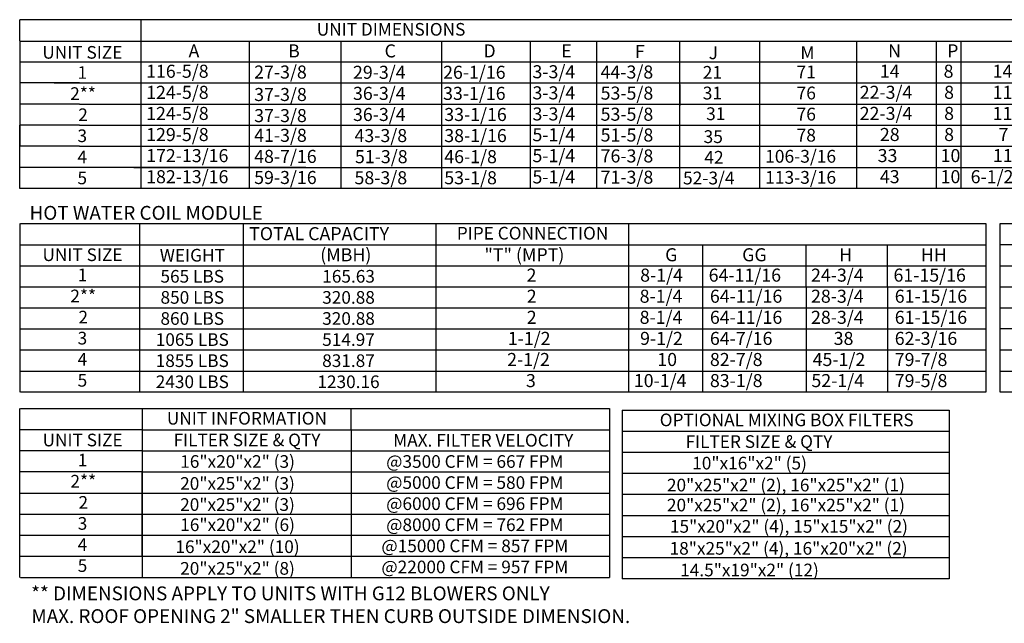
# Model space of a CAD drawing. Units: inches. Extents: x -1 to 1270, y -177 to 5.
# Drawn here: x 0 to 124, y -177 to -102 of the extents above; entities that cross this region are included whole.
import ezdxf
from ezdxf.enums import TextEntityAlignment as Align

# ---------------------------------------------------------------- set-up
doc = ezdxf.new("R2010")
doc.units = ezdxf.units.IN
doc.header["$LTSCALE"] = 4
doc.header["$MEASUREMENT"] = 0

msp = doc.modelspace()

# ---------------------------------------------------------------- linework, layer by layer
for p, q in [((179.04357, -101.57982, 0.00153), (0.0164, -101.55372, 0.00153)), ((0.03251, -104.19888, 0.00153), (0.03251, -101.55372, 0.00153)), ((15.21116, -101.55372, 0.00153), (15.21116, -120.06982, 0.00153)), ((0.00294, -104.25076, 0.00153), (246.03813, -104.25076, 0.00153)), ((0.03251, -104.19888, 0.00153), (0.03251, -106.84404, 0.00153)), ((15.21116, -104.19888, 0.00153), (15.21116, -122.71497, 0.00153)), ((28.81321, -104.25076, 0.00153), (28.81321, -122.71497, 0.00153)), ((28.81321, -104.25076, 0.00153), (28.81321, -106.84404, 0.00153)), ((28.81321, -104.25076, 0.00153), (28.81321, -106.84404, 0.00153)), ((40.28228, -104.25076, 0.00153), (40.28228, -117.42466, 0.00153)), ((40.28228, -104.25076, 0.00153), (40.28228, -120.06982, 0.00153)), ((40.28228, -104.25076, 0.00153), (40.28228, -122.71497, 0.00153)), ((40.28228, -104.25076, 0.00153), (40.28228, -122.71497, 0.00153)), ((52.92174, -104.25076, 0.00153), (52.92174, -106.84404, 0.00153)), ((64.06458, -104.25076, 0.00153), (64.06458, -117.42466, 0.00153)), ((64.06458, -104.25076, 0.00153), (64.06458, -120.06982, 0.00153)), ((72.37873, -104.25076, 0.00153), (72.37873, -122.72268, 0.00153)), ((82.8225, -104.25076, 0.00153), (82.8225, -122.72964, 0.00153)), ((82.8225, -104.25076, 0.00153), (82.8225, -106.85871, 0.00153)), ((82.8225, -104.39135, 0.00153), (82.8225, -122.72392, 0.00153)), ((92.90056, -122.72512, 0.00153), (92.9006, -104.24851, 0.00153)), ((105.04719, -122.72787, 0.00153), (105.04723, -104.24851, 0.00153)), ((115.01208, -104.21994, 0.00153), (115.01208, -122.70994, 0.00153)), ((118.11096, -104.21994, 0.00153), (118.11096, -122.70994, 0.00153)), ((0.0164, -106.84404, 0.00153), (34.14685, -106.84404, 0.00153)), ((0.03251, -106.84404, 0.00153), (0.03251, -109.48919, 0.00153)), ((14.32543, -106.84404, 0.00153), (246.03813, -106.84404, 0.00153)), ((28.81321, -106.84404, 0.00153), (28.81321, -109.48919, 0.00153)), ((28.81321, -106.84404, 0.00153), (28.81321, -109.48919, 0.00153)), ((40.28228, -106.84404, 0.00153), (40.28228, -122.71887, 0.00153)), ((40.28228, -106.84404, 0.00153), (40.28228, -109.48919, 0.00153)), ((40.28228, -106.84404, 0.00153), (40.28228, -109.48919, 0.00153)), ((52.92174, -106.84404, 0.00153), (52.92174, -109.48919, 0.00153)), ((64.06458, -106.84404, 0.00153), (64.06458, -122.72169, 0.00153)), ((64.06458, -106.87013, 0.00153), (64.06458, -109.51528, 0.00153)), ((82.82246, -107.03636, 0.00153), (82.82246, -109.68151, 0.00153)), ((0.02481, -109.48919, 0.00153), (0.02481, -112.13435, 0.00153)), ((7.50231, -109.48919, 0.00153), (0.03251, -109.48919, 0.00153)), ((4.33293, -109.48919, 0.00153), (34.14685, -109.48919, 0.00153)), ((14.32543, -109.48919, 0.00153), (246.03813, -109.48919, 0.00153)), ((28.81321, -109.48919, 0.00153), (28.81321, -112.13435, 0.00153)), ((40.28997, -109.48919, 0.00153), (40.28997, -112.13435, 0.00153)), ((52.92943, -109.48919, 0.00153), (52.92943, -112.13435, 0.00153)), ((82.82246, -109.68151, 0.00153), (82.82246, -112.32667, 0.00153)), ((82.83016, -109.68151, 0.00153), (82.83016, -112.32667, 0.00153)), ((7.50231, -112.13435, 0.00153), (0.02481, -112.13435, 0.00153)), ((0.02481, -112.13435, 0.00153), (0.02481, -114.77951, 0.00153)), ((7.4862, -112.13435, 0.00153), (22.5633, -112.13435, 0.00153)), ((7.4862, -112.13435, 0.00153), (22.5633, -112.13435, 0.00153)), ((15.13682, -112.13435, 0.00153), (27.83459, -112.13435, 0.00153)), ((15.19771, -112.13435, 0.00153), (246.03912, -112.13435, 0.00153)), ((18.5609, -112.13435, 0.00153), (27.83459, -112.13435, 0.00153)), ((28.81321, -112.13435, 0.00153), (28.81321, -114.77951, 0.00153)), ((40.28228, -112.13435, 0.00153), (40.28228, -114.77951, 0.00153)), ((40.28997, -112.13435, 0.00153), (40.28997, -120.06982, 0.00153)), ((52.92943, -112.13435, 0.00153), (52.92943, -122.71497, 0.00153)), ((82.82246, -112.32667, 0.00153), (82.82246, -114.97183, 0.00153)), ((0.02481, -114.77951, 0.00153), (0.02481, -117.42466, 0.00153)), ((0.02481, -120.06982, 0.00153), (0.02481, -114.77951, 0.00153)), ((7.50231, -114.77951, 0.00153), (0.02481, -114.77951, 0.00153)), ((7.4862, -114.77951, 0.00153), (34.45086, -114.77951, 0.00153)), ((7.4862, -114.77951, 0.00153), (34.45086, -114.77951, 0.00153)), ((14.32543, -114.77951, 0.00153), (246.04015, -114.77951, 0.00153)), ((28.81321, -114.77951, 0.00153), (28.81321, -117.42466, 0.00153)), ((40.28228, -114.77951, 0.00153), (40.28228, -117.42466, 0.00153)), ((82.82246, -114.97183, 0.00153), (82.82246, -117.61698, 0.00153)), ((7.50231, -117.42466, 0.00153), (0.02481, -117.42466, 0.00153)), ((0.02481, -122.71497, 0.00153), (0.02481, -117.42466, 0.00153)), ((7.4862, -117.42466, 0.00153), (34.45086, -117.42466, 0.00153)), ((14.32543, -117.42466, 0.00153), (246.04119, -117.42466, 0.00153)), ((28.81321, -117.42466, 0.00153), (28.81321, -122.71497, 0.00153)), ((40.28228, -117.42466, 0.00153), (40.28228, -122.71497, 0.00153)), ((35.89321, -120.06982, 0.00153), (0.00871, -120.06982, 0.00153)), ((14.32543, -120.06982, 0.00153), (246.04223, -120.06982, 0.00153)), ((246.04328, -122.73785, 0.00153), (-0.00475, -122.71497, 0.00153)), ((0.02481, -127.12226, 0.00153), (0.02481, -135.05773, 0.00153)), ((0.02481, -127.12226, 0.00153), (0.02481, -135.05773, 0.00153)), ((0.10496, -127.12226, 0.00153), (121.26801, -127.12226, 0.00153)), ((15.09024, -135.05773, 0.00153), (15.09024, -127.12226, 0.00153)), ((28.06899, -135.05773, 0.00153), (28.06899, -127.12226, 0.00153)), ((52.23111, -127.12226, 0.00153), (52.23111, -148.28351, 0.00153)), ((76.40833, -127.12226, 0.00153), (76.40833, -148.28351, 0.00153)), ((76.40833, -127.12226, 0.00153), (121.26801, -127.12226, 0.00153)), ((85.53062, -127.12226, 0.00153), (97.56092, -127.12226, 0.00153)), ((121.26801, -127.12226, 0.00153), (121.26801, -148.28351, 0.00153)), ((122.99739, -127.11203, 0.00153), (122.99739, -135.0475, 0.00153)), ((123.06014, -127.11203, 0.00153), (243.30718, -127.11203, 0.00153)), ((0.10496, -129.76742, 0.00153), (121.26801, -129.76742, 0.00153)), ((76.40833, -129.76742, 0.00153), (121.26801, -129.76742, 0.00153)), ((85.6877, -129.76742, 0.00153), (85.6877, -148.28351, 0.00153)), ((98.68168, -129.76742, 0.00153), (98.68168, -135.05773, 0.00153)), ((108.88514, -129.76742, 0.00153), (108.88514, -135.05773, 0.00153)), ((123.06014, -129.75718, 0.00153), (243.30718, -129.75718, 0.00153)), ((0.10496, -132.41258, 0.00153), (121.26801, -132.41258, 0.00153)), ((123.06014, -132.40234, 0.00153), (243.30718, -132.40234, 0.00153)), ((0.02481, -135.05773, 0.00153), (0.02481, -137.70289, 0.00153)), ((0.10496, -135.05773, 0.00153), (121.26801, -135.05773, 0.00153)), ((0.10496, -135.05773, 0.00153), (67.53921, -135.05773, 0.00153)), ((15.09024, -137.70289, 0.00153), (15.09024, -135.05773, 0.00153)), ((28.06899, -137.70289, 0.00153), (28.06899, -135.05773, 0.00153)), ((98.68937, -135.05773, 0.00153), (98.68937, -137.70289, 0.00153)), ((108.89283, -135.05773, 0.00153), (108.89283, -137.70289, 0.00153)), ((122.99739, -135.0475, 0.00153), (122.99739, -137.69265, 0.00153)), ((123.06014, -135.0475, 0.00153), (243.30718, -135.0475, 0.00153)), ((123.06014, -135.0475, 0.00153), (202.31792, -135.0475, 0.00153)), ((0.02481, -137.70289, 0.00153), (0.02481, -148.28351, 0.00153)), ((0.10496, -137.70289, 0.00153), (121.26801, -137.70289, 0.00153)), ((0.10496, -137.70289, 0.00153), (67.53921, -137.70289, 0.00153)), ((15.09024, -148.28351, 0.00153), (15.09024, -137.70289, 0.00153)), ((28.06899, -148.28351, 0.00153), (28.06899, -137.70289, 0.00153)), ((98.68937, -137.70289, 0.00153), (98.68937, -148.28351, 0.00153)), ((108.89283, -137.70289, 0.00153), (108.89283, -148.28351, 0.00153)), ((122.99739, -137.69265, 0.00153), (122.99739, -148.27328, 0.00153)), ((123.06014, -137.69265, 0.00153), (202.31792, -137.69265, 0.00153)), ((121.26801, -140.34805, 0.00153), (0.11265, -140.34805, 0.00153)), ((254.2078, -140.33781, 0.00153), (123.06014, -140.33781, 0.00153)), ((121.26801, -142.9932, 0.00153), (0.10496, -142.9932, 0.00153)), ((254.2078, -142.98297, 0.00153), (123.06014, -142.98297, 0.00153)), ((0.10496, -145.63836, 0.00153), (121.26801, -145.63836, 0.00153)), ((123.06014, -145.62812, 0.00153), (254.2078, -145.62812, 0.00153)), ((121.26801, -148.28351, 0.00153), (0.10496, -148.28351, 0.00153)), ((121.26801, -148.28351, 0.00153), (76.40833, -148.28351, 0.00153)), ((243.30718, -148.27328, 0.00153), (123.06014, -148.27328, 0.00153)), ((0.02481, -171.49277, 0.00153), (0.02481, -150.33152, 0.00153)), ((0.11565, -150.33152, 0.00153), (74.00422, -150.33152, 0.00153)), ((15.35228, -150.33152, 0.00153), (15.35228, -171.49277, 0.00153)), ((41.59658, -152.97668, 0.00153), (41.59658, -150.33152, 0.00153)), ((74.00422, -150.33152, 0.00153), (74.00422, -171.49277, 0.00153)), ((15.35228, -152.97488, 0.00153), (0.11565, -152.97488, 0.00153)), ((15.35228, -152.97488, 0.00153), (15.35228, -155.62003, 0.00153)), ((15.35228, -152.97668, 0.00153), (74.00422, -152.97668, 0.00153)), ((41.59658, -152.97668, 0.00153), (41.59658, -155.62184, 0.00153)), ((70.48775, -152.97668, 0.00153), (74.00422, -152.97668, 0.00153)), ((15.35228, -155.62003, 0.00153), (0.11565, -155.62003, 0.00153)), ((15.35228, -155.62003, 0.00153), (15.35228, -158.26519, 0.00153)), ((15.35228, -155.62184, 0.00153), (72.98116, -155.62184, 0.00153)), ((41.59658, -155.62184, 0.00153), (41.59658, -158.26699, 0.00153)), ((70.48775, -155.62184, 0.00153), (74.00422, -155.62184, 0.00153)), ((15.35228, -158.26519, 0.00153), (0.10796, -158.26519, 0.00153)), ((15.34458, -158.26519, 0.00153), (15.34458, -160.91035, 0.00153)), ((15.35228, -158.26699, 0.00153), (72.98116, -158.26699, 0.00153)), ((41.59658, -158.26699, 0.00153), (41.59658, -160.91215, 0.00153)), ((70.48775, -158.26699, 0.00153), (74.00422, -158.26699, 0.00153)), ((0.11565, -160.91215, 0.00153), (74.00422, -160.91215, 0.00153)), ((15.34458, -160.91035, 0.00153), (15.34458, -163.5555, 0.00153)), ((41.59658, -160.91215, 0.00153), (41.59658, -163.55731, 0.00153)), ((0.11565, -163.55731, 0.00153), (74.00422, -163.55731, 0.00153)), ((15.34458, -163.5555, 0.00153), (15.34458, -166.20066, 0.00153)), ((41.59658, -163.55731, 0.00153), (41.59658, -166.20246, 0.00153)), ((0.11565, -166.20246, 0.00153), (74.00422, -166.20246, 0.00153)), ((15.34458, -166.20066, 0.00153), (15.34458, -168.84581, 0.00153)), ((41.59658, -166.20246, 0.00153), (41.59658, -171.49277, 0.00153)), ((0.11565, -168.84762, 0.00153), (74.00422, -168.84762, 0.00153)), ((0.11565, -168.84762, 0.00153), (74.00422, -168.84762, 0.00153)), ((0.11565, -171.49277, 0.00153), (74.00422, -171.49277, 0.00153))]:
    msp.add_line(p, q)
at = {"color": 7}
for p, q in [((75.59861, -150.53486, 0.00153), (116.64847, -150.53486, 0.00153)), ((75.59861, -150.53486, 0.00153), (75.59861, -171.69611, 0.00153)), ((116.64847, -150.53486, 0.00153), (116.64847, -171.69611, 0.00153)), ((116.64847, -153.18002, 0.00153), (75.59861, -153.18002, 0.00153)), ((116.64847, -155.82337, 0.00153), (75.59861, -155.82337, 0.00153)), ((116.64847, -158.46852, 0.00153), (75.59861, -158.46852, 0.00153)), ((116.64847, -161.11368, 0.00153), (75.59861, -161.11368, 0.00153)), ((116.64847, -163.75884, 0.00153), (75.59861, -163.75884, 0.00153)), ((116.64847, -166.40399, 0.00153), (75.59861, -166.40399, 0.00153)), ((116.64847, -169.04915, 0.00153), (75.59861, -169.04915, 0.00153)), ((116.64847, -171.6943, 0.00153), (75.59861, -171.6943, 0.00153))]:
    msp.add_line(p, q, dxfattribs=at)

# ---------------------------------------------------------------- texts
for s, height, p in [('UNIT DIMENSIONS', 1.5870937, (46.6033, -102.76025, 0.00153)), ('UNIT SIZE', 1.587094, (7.85967, -105.65008)), ('1', 1.58709, (7.85511, -108.17531)), ('2**', 1.587094, (7.94648, -110.82046)), ('2', 1.58709, (7.94648, -113.47568)), ('3', 1.58709, (7.84742, -116.11078)), ('4', 1.58709, (7.84742, -118.75593)), ('5', 1.58709, (7.84742, -121.40109)), ('PIPE CONNECTION', 1.5870937, (64.36368, -128.32879, 0.00153)), ('UNIT SIZE', 1.587094, (7.87938, -131.02877)), ('WEIGHT', 1.587094, (21.66278, -131.09, 0.00153)), ('1', 1.58709, (7.87482, -133.554)), ('565 LBS', 1.587094, (21.65204, -133.73516, 0.00153)), ('165.63', 1.587094, (41.27254, -133.73516, 0.00153)), ('2**', 1.587094, (7.96618, -136.19915)), ('850 LBS', 1.587094, (21.65973, -136.38031, 0.00153)), ('320.88', 1.587094, (41.26485, -136.38031, 0.00153)), ('2', 1.58709, (7.96618, -138.85437)), ('860 LBS', 1.587094, (21.65204, -139.02547, 0.00153)), ('320.88', 1.587094, (41.26485, -139.02547, 0.00153)), ('3', 1.58709, (7.86712, -141.48946)), ('1065 LBS', 1.587094, (21.65973, -141.67062, 0.00153)), ('514.97', 1.587094, (41.26485, -141.67062, 0.00153)), ('4', 1.58709, (7.86712, -144.13462)), ('1855 LBS', 1.587094, (21.65204, -144.31578, 0.00153)), ('831.87', 1.587094, (41.26485, -144.31578, 0.00153)), ('5', 1.58709, (7.86712, -146.77978)), ('2430 LBS', 1.587094, (21.65973, -146.96094, 0.00153)), ('1230.16', 1.587094, (41.26485, -146.96094, 0.00153)), ('UNIT INFORMATION', 1.5870937, (28.51529, -151.53805, 0.00153)), ('UNIT SIZE', 1.587094, (7.89053, -154.26515)), ('FILTER SIZE & QTY', 1.5870937, (28.52214, -154.25631, 0.00153)), ('MAX. FILTER VELOCITY', 1.5870937, (58.17312, -154.29926, 0.00153)), ('1', 1.58709, (7.88597, -156.79038)), ('16"x20"x2" (3)', 1.5870937, (27.3422, -156.95969, 0.00153)), ('@3500 CFM = 667 FPM', 1.5870937, (57.11941, -156.95969, 0.00153)), ('2**', 1.587094, (7.97734, -159.43553)), ('20"x25"x2" (3)', 1.5870937, (27.33451, -159.71346, 0.00153)), ('@5000 CFM = 580 FPM', 1.5870937, (57.11941, -159.60485, 0.00153)), ('2', 1.58709, (7.97734, -162.09076)), ('20"x25"x2" (3)', 1.5870937, (27.33451, -162.35862, 0.00153)), ('@6000 CFM = 696 FPM', 1.5870937, (57.11941, -162.25001, 0.00153)), ('3', 1.58709, (7.87828, -164.72585)), ('16"x20"x2" (6)', 1.5870937, (27.3422, -164.89516, 0.00153)), ('@8000 CFM = 762 FPM', 1.5870937, (57.11941, -164.89516, 0.00153)), ('4', 1.58709, (7.87828, -167.371)), ('16"x20"x2" (10)', 1.5870937, (27.33451, -167.64893, 0.00153)), ('@15000 CFM = 857 FPM', 1.5870937, (57.11941, -167.54032, 0.00153)), ('5', 1.58709, (7.87828, -170.01616)), ('20"x25"x2" (8)', 1.5870937, (27.33451, -170.36429, 0.00153)), ('@22000 CFM = 957 FPM', 1.5870937, (57.11941, -170.18547, 0.00153))]:
    msp.add_text(s, height=height).set_placement(p, align=Align.MIDDLE_CENTER)
for s, height, p in [('A', 1.63669, (21.18785, -106.28342, 0.00153)), ('B', 1.63669, (33.68012, -106.28342, 0.00153)), ('C', 1.63669, (45.79187, -106.28342, 0.00153)), ('D', 1.63669, (58.20009, -106.28342, 0.00153)), ('E', 1.63669, (67.97291, -106.29212, 0.00153)), ('F', 1.63669, (77.21787, -106.34435, 0.00153)), ('J', 1.60428, (86.46156, -106.50277, 0.00153)), ('M', 1.60428, (97.98064, -106.48807, 0.00153)), ('N', 1.63669, (108.99386, -106.27839, 0.00153)), ('P', 1.63669, (116.39679, -106.27839, 0.00153)), ('116-5/8', 1.63669, (15.85838, -108.83688, 0.00153)), ('27-3/8', 1.63669, (29.42297, -108.93472, 0.00153)), ('29-3/4', 1.63669, (41.82598, -108.96718, 0.00153)), ('26-1/16', 1.63669, (53.13378, -108.96718, 0.00153)), ('3-3/4', 1.63669, (64.35301, -108.89946, 0.00153)), ('44-3/8', 1.63669, (72.89875, -108.93431, 0.00153)), ('21', 1.604279, (85.71947, -108.96277, 0.00153)), ('71', 1.604279, (97.4974, -108.90481, 0.00153)), ('14', 1.63669, (107.95719, -108.83185, 0.00153)), ('8', 1.63669, (115.95319, -108.83185, 0.00153)), ('14', 1.63669, (122.10643, -108.83688, 0.00153)), ('124-5/8', 1.63669, (15.86608, -111.48204, 0.00153)), ('37-3/8', 1.63669, (29.42297, -111.75218, 0.00153)), ('36-3/4', 1.63669, (41.82598, -111.61233, 0.00153)), ('33-1/16', 1.63669, (53.13378, -111.61233, 0.00153)), ('3-3/4', 1.63669, (64.35301, -111.54462, 0.00153)), ('53-5/8', 1.63669, (72.90645, -111.57946, 0.00153)), ('31', 1.604279, (85.71947, -111.55555, 0.00153)), ('76', 1.604279, (97.4974, -111.54997, 0.00153)), ('22-3/4', 1.63669, (105.42265, -111.47701, 0.00153)), ('8', 1.63669, (116.02042, -111.47701, 0.00153)), ('11', 1.63669, (122.10643, -111.48204, 0.00153)), ('124-5/8', 1.63669, (15.86608, -114.1272, 0.00153)), ('3-3/4', 1.63669, (64.35301, -114.18978, 0.00153)), ('53-5/8', 1.63669, (72.90645, -114.22462, 0.00153)), ('22-3/4', 1.63669, (105.42265, -114.12216, 0.00153)), ('37-3/8', 1.63669, (29.42297, -114.39734, 0.00153)), ('36-3/4', 1.63669, (41.82598, -114.25749, 0.00153)), ('33-1/16', 1.63669, (53.28324, -114.25749, 0.00153)), ('31', 1.604279, (86.14254, -114.14832, 0.00153)), ('76', 1.604279, (97.4974, -114.19512, 0.00153)), ('8', 1.63669, (116.02042, -114.12216, 0.00153)), ('11', 1.63669, (122.10643, -114.1272, 0.00153)), ('129-5/8', 1.63669, (15.86608, -116.77235, 0.00153)), ('41-3/8', 1.63669, (29.42297, -116.87018, 0.00153)), ('43-3/8', 1.63669, (42.01751, -116.90265, 0.00153)), ('38-1/16', 1.63669, (53.28324, -116.90265, 0.00153)), ('5-1/4', 1.63669, (64.35301, -116.79844, 0.00153)), ('51-5/8', 1.63669, (72.90645, -116.83328, 0.00153)), ('35', 1.604279, (85.82665, -117.02372, 0.00153)), ('78', 1.604279, (97.4974, -116.84028, 0.00153)), ('28', 1.63669, (107.95719, -116.76732, 0.00153)), ('8', 1.63669, (116.02042, -116.76732, 0.00153)), ('7', 1.63669, (122.85447, -116.77235, 0.00153)), ('172-13/16', 1.63669, (15.86608, -119.41751, 0.00153)), ('48-7/16', 1.63669, (29.42297, -119.51534, 0.00153)), ('51-3/8', 1.63669, (42.07415, -119.5478, 0.00153)), ('46-1/8', 1.63669, (53.28324, -119.5478, 0.00153)), ('5-1/4', 1.63669, (64.35301, -119.42096, 0.00153)), ('76-3/8', 1.63669, (72.90645, -119.4558, 0.00153)), ('42', 1.604279, (85.92217, -119.6165, 0.00153)), ('106-3/16', 1.604279, (93.55426, -119.48544, 0.00153)), ('33', 1.63669, (107.67642, -119.41248, 0.00153)), ('10', 1.63669, (115.5784, -119.41248, 0.00153)), ('11', 1.63669, (122.13592, -119.41751, 0.00153)), ('182-13/16', 1.63669, (15.86608, -122.06266, 0.00153)), ('59-3/16', 1.63669, (29.42297, -122.1605, 0.00153)), ('58-3/8', 1.63669, (42.01751, -122.19296, 0.00153)), ('53-1/8', 1.63669, (53.28324, -122.19296, 0.00153)), ('5-1/4', 1.63669, (64.35301, -122.08876, 0.00153)), ('71-3/8', 1.63669, (72.90645, -122.1236, 0.00153)), ('52-3/4', 1.604279, (83.24616, -122.20927, 0.00153)), ('113-3/16', 1.604279, (93.55426, -122.13059, 0.00153)), ('43', 1.63669, (107.95719, -122.05763, 0.00153)), ('10', 1.63669, (115.5784, -122.05763, 0.00153)), ('6-1/2', 1.63669, (119.34719, -122.06266, 0.00153)), ('TOTAL CAPACITY ', 1.6366904, (28.79855, -129.2068, 0.00153)), ('(MBH)', 1.63669, (37.71669, -131.85196, 0.00153)), ('"T" (MPT)', 1.63669, (58.32642, -131.85196, 0.00153)), ('G', 1.63669, (81.00703, -131.85196, 0.00153)), ('GG', 1.63669, (90.67458, -131.85196, 0.00153)), ('H', 1.63669, (102.83594, -131.85196, 0.00153)), ('HH', 1.63669, (113.10595, -131.85196, 0.00153)), ('2', 1.63669, (63.61401, -134.40542, 0.00153)), ('8-1/4', 1.63669, (77.87099, -134.40542, 0.00153)), ('64-11/16', 1.63669, (86.466, -134.40542, 0.00153)), ('24-3/4', 1.63669, (99.31293, -134.40542, 0.00153)), ('61-15/16', 1.63669, (109.66399, -134.40542, 0.00153)), ('2', 1.63669, (63.63616, -137.05058, 0.00153)), ('8-1/4', 1.63669, (77.80381, -137.05058, 0.00153)), ('64-11/16', 1.63669, (86.62315, -137.05058, 0.00153)), ('28-3/4', 1.63669, (99.31293, -137.05058, 0.00153)), ('61-15/16', 1.63669, (109.82113, -137.05058, 0.00153)), ('2', 1.63669, (63.63616, -139.69574, 0.00153)), ('8-1/4', 1.63669, (77.80381, -139.69574, 0.00153)), ('64-11/16', 1.63669, (86.62315, -139.69574, 0.00153)), ('28-3/4', 1.63669, (99.31293, -139.69574, 0.00153)), ('61-15/16', 1.63669, (109.82113, -139.69574, 0.00153)), ('1-1/2', 1.63669, (61.25536, -142.34089, 0.00153)), ('9-1/2', 1.63669, (77.85977, -142.34089, 0.00153)), ('64-7/16', 1.63669, (86.62315, -142.34089, 0.00153)), ('38', 1.63669, (102.15721, -142.34089, 0.00153)), ('62-3/16', 1.63669, (109.82113, -142.34089, 0.00153)), ('2-1/2', 1.63669, (61.17429, -144.98605, 0.00153)), ('10', 1.63669, (80.02066, -144.98605, 0.00153)), ('82-7/8', 1.63669, (86.62315, -144.98605, 0.00153)), ('45-1/2', 1.63669, (99.51429, -144.98605, 0.00153)), ('79-7/8', 1.63669, (109.82113, -144.98605, 0.00153)), ('3', 1.63669, (63.53539, -147.6312, 0.00153)), ('10-1/4', 1.63669, (77.07535, -147.6312, 0.00153)), ('83-1/8', 1.63669, (86.62315, -147.6312, 0.00153)), ('52-1/4', 1.63669, (99.36327, -147.6312, 0.00153)), ('79-5/8', 1.63669, (109.82113, -147.6312, 0.00153))]:
    msp.add_text(s, height=height).set_placement(p)
at = {"linetype": 'Continuous'}
for s, p in [('HOT WATER COIL MODULE', (1.23792, -126.64594, 0.00153)), ('** DIMENSIONS APPLY TO UNITS WITH G12 BLOWERS ONLY', (1.4389, -174.3672, 0.00153)), ('MAX. ROOF OPENING 2" SMALLER THEN CURB OUTSIDE DIMENSION.', (1.46241, -177.22028, 0.00153))]:
    msp.add_text(s, height=1.7358838, dxfattribs=at).set_placement(p)
at = {"color": 7}
for s, p in [('OPTIONAL MIXING BOX FILTERS', (96.25833, -151.74138, 0.00153)), ('FILTER SIZE & QTY', (92.781, -154.45965, 0.00153)), ('10"x16"x2" (5)', (91.60106, -157.16303, 0.00153)), ('20"x25"x2" (2), 16"x25"x2" (1)', (96.16765, -159.9168, 0.00153)), ('20"x25"x2" (2), 16"x25"x2" (1)', (96.16765, -162.42099, 0.00153)), ('15"x20"x2" (4), 15"x15"x2" (2)', (96.54404, -165.0985, 0.00153)), ('18"x25"x2" (4), 16"x20"x2" (2)', (96.50248, -167.85227, 0.00153)), ('14.5"x19"x2" (12)', (91.59337, -170.56762, 0.00153))]:
    msp.add_text(s, height=1.5870937, dxfattribs=at).set_placement(p, align=Align.MIDDLE_CENTER)

doc.saveas('drawing.dxf')
